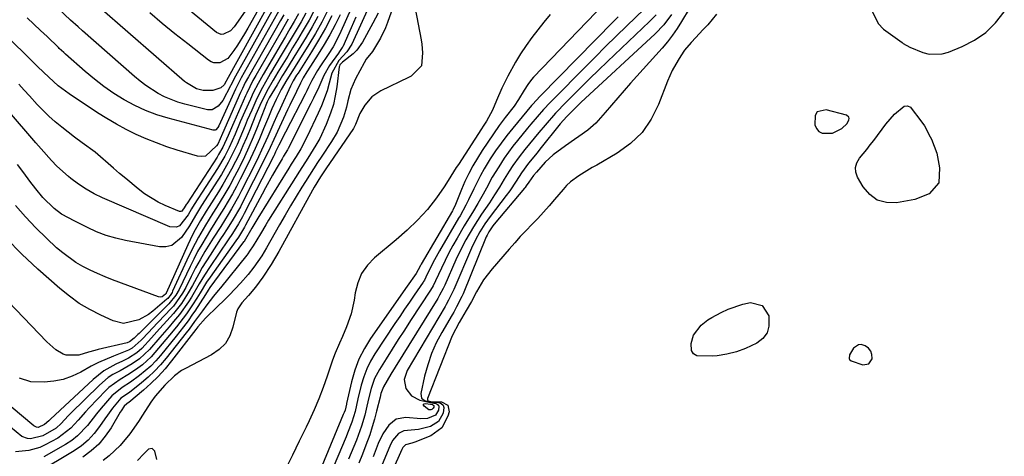
# Model space of a CAD drawing. Units: inches. Extents: x 1857474 to 1864796, y 474058 to 480378.
# Drawn here: x 1857801 to 1858104, y 477885 to 478020 of the extents above; entities that cross this region are included whole.
import ezdxf

# ---------------------------------------------------------------- set-up
doc = ezdxf.new("R2010")
doc.units = ezdxf.units.IN
doc.header["$MEASUREMENT"] = 0
for name, color, linetype in [('1', 7, 'Continuous'), ('7', 7, 'Continuous'), ('8', 7, 'Continuous')]:
    doc.layers.add(name, color=color, linetype=linetype)

msp = doc.modelspace()

# ---------------------------------------------------------------- linework, layer by layer
at = {"layer": '1', "color": 18}
for points in [[(1858063.09, 478022.46, 1646), (1858065, 478018.43, 1646), (1858066.67, 478016.76, 1646), (1858072.38, 478012.62, 1646), (1858072.76, 478012.35, 1646), (1858074.8, 478011.16, 1646), (1858078.76, 478009.58, 1646), (1858080.75, 478009.06, 1646), (1858084.71, 478009.09, 1646), (1858086.69, 478009.64, 1646), (1858090.87, 478011.35, 1646), (1858094.68, 478013.34, 1646), (1858098.16, 478015.71, 1646), (1858101.15, 478018.68, 1646), (1858103.81, 478022.04, 1646)], [(1858055.52, 477987.77, 1646), (1858056.07, 477988.81, 1646), (1858056.11, 477989.29, 1646), (1858056.02, 477989.7, 1646), (1858055.33, 477990.26, 1646), (1858049.01, 477991.95, 1646), (1858046.32, 477991.31, 1646), (1858045.68, 477990.21, 1646), (1858045.58, 477987.35, 1646), (1858046.07, 477986.17, 1646), (1858046.79, 477985.25, 1646), (1858047.83, 477984.75, 1646), (1858050.96, 477984.76, 1646), (1858053.9, 477986.2, 1646), (1858055.52, 477987.77, 1646)], [(1858062.18, 477913.83, 1646), (1858063.18, 477915.44, 1646), (1858063.19, 477915.52, 1646), (1858063.08, 477916.72, 1646), (1858062.74, 477917.79, 1646), (1858062.04, 477918.66, 1646), (1858061.09, 477919.41, 1646), (1858059.84, 477919.79, 1646), (1858058.95, 477919.76, 1646), (1858057.44, 477918.67, 1646), (1858056.26, 477916.67, 1646), (1858056.13, 477915.55, 1646), (1858056.24, 477915.25, 1646), (1858056.77, 477914.84, 1646), (1858060.29, 477913.61, 1646), (1858062.18, 477913.83, 1646)], [(1857843.28, 477884.5, 1662), (1857842.67, 477887.03, 1662), (1857841.89, 477887.85, 1662), (1857840.78, 477887.6, 1662), (1857839.37, 477886.26, 1662)], [(1857839.37, 477886.26, 1662), (1857837.43, 477884.19, 1662)]]:
    msp.add_polyline3d(points, dxfattribs=at)
at = {"layer": '7', "color": 18}
for points in [[(1857908.99, 478036.49, 1674), (1857899.43, 478015.03, 1674), (1857897.48, 478011.32, 1674), (1857895.97, 478008.97, 1674), (1857893.64, 478005.48, 1674), (1857892.67, 478003.99, 1674), (1857890.98, 478000.93, 1674), (1857889.96, 477998.84, 1674), (1857889.43, 477997.79, 1674), (1857888.9, 477996.76, 1674), (1857882.85, 477985.07, 1674), (1857880.84, 477981.08, 1674), (1857879.85, 477978.99, 1674), (1857879.45, 477978.17, 1674), (1857879.24, 477977.75, 1674), (1857870.18, 477960.05, 1674), (1857869.63, 477959, 1674), (1857868.46, 477956.94, 1674), (1857866.57, 477953.92, 1674), (1857865.25, 477951.95, 1674), (1857859.71, 477943.82, 1674), (1857857.98, 477941.16, 1674), (1857856.38, 477938.43, 1674), (1857853.96, 477934.33, 1674), (1857853.08, 477932.95, 1674), (1857850.25, 477929.03, 1674), (1857848.49, 477926.91, 1674), (1857847.08, 477925.25, 1674), (1857844.24, 477921.93, 1674), (1857841.08, 477918.3, 1674), (1857838.03, 477915.43, 1674), (1857835.71, 477913.84, 1674), (1857832.04, 477911.77, 1674), (1857829.84, 477910.58, 1674), (1857828.36, 477909.62, 1674), (1857825.67, 477907.36, 1674), (1857816.81, 477898.63, 1674), (1857816.06, 477897.89, 1674), (1857813.9, 477895.58, 1674), (1857812.39, 477894.15, 1674), (1857808.24, 477891.7, 1674), (1857804.52, 477890.8, 1674), (1857803.57, 477890.92, 1674), (1857801.81, 477891.57, 1674), (1857798.34, 477894.41, 1674)], [(1857876.54, 478031, 1702), (1857867.11, 478017.43, 1702), (1857865.98, 478016.21, 1702), (1857863.81, 478015.14, 1702), (1857863.07, 478015.12, 1702), (1857861.69, 478015.72, 1702), (1857837.59, 478035.59, 1702)], [(1857918.85, 478031.9, 1666), (1857914.21, 478018.78, 1666), (1857913.56, 478017.12, 1666), (1857912.03, 478013.92, 1666), (1857909.59, 478009.88, 1666), (1857907.66, 478007.46, 1666), (1857907.02, 478006.41, 1666), (1857904.42, 478001.47, 1666), (1857902.98, 477998.17, 1666), (1857902.04, 477994.7, 1666), (1857901.62, 477992.78, 1666), (1857900.69, 477989.62, 1666), (1857898.72, 477985.07, 1666), (1857897.03, 477982.24, 1666), (1857894.03, 477977.73, 1666), (1857892.74, 477975.78, 1666), (1857890.23, 477971.86, 1666), (1857889, 477969.89, 1666), (1857887.93, 477968.14, 1666), (1857886.19, 477965.28, 1666), (1857884.46, 477962.4, 1666), (1857882.76, 477959.51, 1666), (1857881.08, 477956.61, 1666), (1857877.02, 477949.5, 1666), (1857875.56, 477947.07, 1666), (1857873.19, 477943.54, 1666), (1857871.44, 477941.32, 1666), (1857869.08, 477938.66, 1666), (1857865.67, 477935.04, 1666), (1857863.91, 477933.29, 1666), (1857862.12, 477931.56, 1666), (1857858.26, 477927.93, 1666), (1857855.96, 477925.27, 1666), (1857855.35, 477924.43, 1666), (1857847.86, 477914.75, 1666), (1857845.86, 477912.33, 1666), (1857843.76, 477910.01, 1666), (1857841.52, 477907.83, 1666), (1857839.18, 477905.74, 1666), (1857834.69, 477901.99, 1666), (1857834.51, 477901.85, 1666), (1857834.15, 477901.58, 1666), (1857833.33, 477900.85, 1666), (1857832.32, 477899.41, 1666), (1857832.1, 477899.03, 1666), (1857829.27, 477894.23, 1666), (1857827.47, 477891.62, 1666), (1857825.46, 477889.21, 1666), (1857823.12, 477887.1, 1666), (1857820.57, 477885.21, 1666)], [(1857881.08, 478030.48, 1698), (1857864.78, 478000.96, 1698), (1857864.65, 478000.71, 1698), (1857864, 477999.64, 1698), (1857862.98, 477998.69, 1698), (1857860.55, 477997.89, 1698), (1857857.56, 477997.85, 1698), (1857855.5, 477998.35, 1698), (1857852.4, 478000.19, 1698), (1857851.83, 478000.65, 1698), (1857825.73, 478023.38, 1698)], [(1857881.17, 478026.77, 1696), (1857867.01, 478001.34, 1696), (1857866.88, 478001.08, 1696), (1857866.08, 477999.55, 1696), (1857865.95, 477999.29, 1696), (1857863.58, 477994.78, 1696), (1857862.21, 477993.01, 1696), (1857860.35, 477991.94, 1696), (1857859.65, 477991.9, 1696), (1857858.93, 477991.97, 1696), (1857851.9, 477993.67, 1696), (1857849.76, 477994.29, 1696), (1857845.67, 477995.95, 1696), (1857843.7, 477996.98, 1696), (1857839.98, 477999.42, 1696), (1857838.21, 478000.77, 1696), (1857836.49, 478002.19, 1696), (1857820.51, 478016.22, 1696), (1857819.11, 478017.45, 1696), (1857816.81, 478019.51, 1696), (1857811.07, 478024.91, 1696)], [(1857882.32, 478021.11, 1692), (1857881.35, 478019.42, 1692), (1857871.49, 478002.08, 1692), (1857870.52, 478000.3, 1692), (1857869.62, 477998.48, 1692), (1857869.34, 477997.87, 1692), (1857869.06, 477997.25, 1692), (1857863.55, 477984.61, 1692), (1857862.05, 477981.41, 1692), (1857861.69, 477980.9, 1692), (1857858.28, 477977.7, 1692), (1857857.08, 477977.55, 1692), (1857855.8, 477977.68, 1692), (1857849.61, 477979.54, 1692), (1857846.38, 477980.59, 1692), (1857843.19, 477981.74, 1692), (1857840.05, 477983.02, 1692), (1857836.94, 477984.39, 1692), (1857833.9, 477985.9, 1692), (1857830.91, 477987.49, 1692), (1857827.99, 477989.22, 1692), (1857825.12, 477991.03, 1692), (1857816.36, 477996.82, 1692), (1857814.1, 477998.44, 1692), (1857813.02, 477999.32, 1692), (1857810.09, 478001.92, 1692), (1857806.71, 478005.17, 1692), (1857805.32, 478006.54, 1692), (1857787.92, 478023.68, 1692)], [(1857892.85, 478020.62, 1682), (1857891.1, 478017.43, 1682), (1857889.27, 478014.29, 1682), (1857887.61, 478011.58, 1682), (1857885.46, 478008.07, 1682), (1857882.88, 478003.92, 1682), (1857882, 478002.5, 1682), (1857880.27, 477999.65, 1682), (1857877.84, 477995.58, 1682), (1857877.24, 477994.4, 1682), (1857877.04, 477993.91, 1682), (1857874.14, 477986.52, 1682), (1857872.9, 477983.48, 1682), (1857871.61, 477980.46, 1682), (1857870.24, 477977.48, 1682), (1857868.81, 477974.53, 1682), (1857868.61, 477974.12, 1682), (1857867.21, 477971.41, 1682), (1857865.75, 477968.72, 1682), (1857864.21, 477966.09, 1682), (1857861.63, 477961.93, 1682), (1857860.5, 477960.12, 1682), (1857858.26, 477956.47, 1682), (1857856.11, 477952.77, 1682), (1857855.09, 477950.9, 1682), (1857853.2, 477947.06, 1682), (1857848.18, 477936.18, 1682), (1857848.01, 477935.83, 1682), (1857847.43, 477934.85, 1682), (1857846.96, 477934.26, 1682), (1857846.69, 477933.99, 1682), (1857846.41, 477933.73, 1682), (1857842.08, 477930.1, 1682), (1857840.72, 477929.08, 1682), (1857837.8, 477927.42, 1682), (1857833.03, 477926.31, 1682), (1857829.89, 477927.08, 1682), (1857826.1, 477928.82, 1682), (1857822.74, 477930.54, 1682), (1857819.5, 477932.45, 1682), (1857816.44, 477934.64, 1682), (1857813.5, 477937.01, 1682), (1857806.79, 477942.92, 1682), (1857801.8, 477947.6, 1682), (1857797.01, 477952.46, 1682)], [(1857886.85, 478021.38, 1688), (1857885.51, 478019.09, 1688), (1857884.17, 478016.8, 1688), (1857882.83, 478014.51, 1688), (1857881.5, 478012.22, 1688), (1857875.99, 478002.82, 1688), (1857875.46, 478001.89, 1688), (1857874.43, 478000.03, 1688), (1857872.97, 477997.18, 1688), (1857872.08, 477995.25, 1688), (1857870.4, 477991.44, 1688), (1857868.99, 477988.2, 1688), (1857867.41, 477984.41, 1688), (1857865.59, 477980.35, 1688), (1857864.23, 477977.72, 1688), (1857861.96, 477973.9, 1688), (1857854.79, 477962.79, 1688), (1857854.02, 477961.55, 1688), (1857852.91, 477959.66, 1688), (1857850.3, 477956.28, 1688), (1857849.41, 477955.83, 1688), (1857847.36, 477955.97, 1688), (1857826.65, 477964.88, 1688), (1857824.07, 477966.13, 1688), (1857821.58, 477967.5, 1688), (1857819.21, 477969.09, 1688), (1857816.92, 477970.81, 1688), (1857816.21, 477971.39, 1688), (1857812.62, 477974.6, 1688), (1857810.94, 477976.32, 1688), (1857807.73, 477979.92, 1688), (1857806.16, 477981.75, 1688), (1857803.02, 477985.42, 1688), (1857797.36, 477992.04, 1688)], [(1857899.63, 478021.16, 1676), (1857898.12, 478018.05, 1676), (1857896.51, 478014.99, 1676), (1857894.78, 478012, 1676), (1857892.96, 478009.05, 1676), (1857889.66, 478003.96, 1676), (1857889.43, 478003.6, 1676), (1857888.31, 478001.78, 1676), (1857887.46, 478000.07, 1676), (1857886.24, 477997.58, 1676), (1857884.2, 477993.31, 1676), (1857883.53, 477991.89, 1676), (1857881.04, 477986.58, 1676), (1857879.3, 477982.82, 1676), (1857878.15, 477980.31, 1676), (1857876.34, 477976.59, 1676), (1857869.79, 477963.62, 1676), (1857869.02, 477962.15, 1676), (1857866.53, 477957.84, 1676), (1857864.75, 477955.03, 1676), (1857863.85, 477953.63, 1676), (1857862.94, 477952.24, 1676), (1857859.67, 477947.27, 1676), (1857857.31, 477943.47, 1676), (1857856.21, 477941.53, 1676), (1857854.26, 477937.9, 1676), (1857853, 477935.64, 1676), (1857850.88, 477932.38, 1676), (1857849.3, 477930.33, 1676), (1857848.45, 477929.35, 1676), (1857845.41, 477925.96, 1676), (1857844.18, 477924.6, 1676), (1857841.72, 477921.87, 1676), (1857838.69, 477918.56, 1676), (1857837.15, 477917.26, 1676), (1857834.58, 477915.65, 1676), (1857832.77, 477914.74, 1676), (1857830.73, 477913.8, 1676), (1857827.04, 477911.73, 1676), (1857823.73, 477909.1, 1676), (1857810.61, 477896.84, 1676), (1857810.1, 477896.35, 1676), (1857808.81, 477895.19, 1676), (1857806.9, 477894.35, 1676), (1857806.32, 477894.41, 1676), (1857805.55, 477894.79, 1676), (1857798.58, 477900.7, 1676)], [(1857904.47, 478020.38, 1672), (1857903.06, 478017.17, 1672), (1857900.46, 478011.31, 1672), (1857900.33, 478011.04, 1672), (1857899.48, 478009.84, 1672), (1857899.12, 478009.37, 1672), (1857896.39, 478005.54, 1672), (1857894.67, 478002.49, 1672), (1857893.1, 477998.94, 1672), (1857891.52, 477995.52, 1672), (1857890.69, 477993.83, 1672), (1857883.68, 477980.09, 1672), (1857883.46, 477979.68, 1672), (1857882.27, 477977.68, 1672), (1857881.8, 477976.88, 1672), (1857880.02, 477973.82, 1672), (1857878.9, 477971.88, 1672), (1857876.73, 477967.96, 1672), (1857875.67, 477966, 1672), (1857870.59, 477956.44, 1672), (1857870.25, 477955.82, 1672), (1857868.41, 477952.8, 1672), (1857867.6, 477951.64, 1672), (1857859.69, 477940.5, 1672), (1857858.62, 477938.94, 1672), (1857856.66, 477935.7, 1672), (1857855.65, 477934.1, 1672), (1857854.29, 477932.01, 1672), (1857852.4, 477929.23, 1672), (1857850.38, 477926.55, 1672), (1857849.33, 477925.23, 1672), (1857847.2, 477922.63, 1672), (1857846.12, 477921.33, 1672), (1857842.76, 477917.35, 1672), (1857841.55, 477916.01, 1672), (1857838.9, 477913.57, 1672), (1857836.8, 477912, 1672), (1857834.46, 477910.44, 1672), (1857832.03, 477909.03, 1672), (1857828.61, 477906.62, 1672), (1857827.6, 477905.66, 1672), (1857822.53, 477900.35, 1672), (1857821.38, 477899.12, 1672), (1857819.13, 477896.58, 1672), (1857816.89, 477894.06, 1672), (1857812.9, 477891.06, 1672), (1857808.97, 477888.93, 1672), (1857807.35, 477888.18, 1672), (1857803.95, 477887.22, 1672), (1857799.89, 477886.86, 1672)], [(1857891.68, 478022.43, 1684), (1857890.11, 478019.51, 1684), (1857888.02, 478015.89, 1684), (1857886.53, 478013.41, 1684), (1857885.04, 478010.93, 1684), (1857883.54, 478008.46, 1684), (1857882.04, 478005.99, 1684), (1857880.56, 478003.55, 1684), (1857879.06, 478001.04, 1684), (1857877.14, 477997.66, 1684), (1857874.94, 477993.26, 1684), (1857873.79, 477990.54, 1684), (1857871.9, 477985.8, 1684), (1857870.88, 477983.33, 1684), (1857869.81, 477980.87, 1684), (1857868.69, 477978.45, 1684), (1857867.51, 477976.04, 1684), (1857866.28, 477973.67, 1684), (1857864.99, 477971.32, 1684), (1857863.63, 477969.02, 1684), (1857862.23, 477966.74, 1684), (1857859.37, 477962.25, 1684), (1857858.47, 477960.82, 1684), (1857856.73, 477957.93, 1684), (1857855.07, 477955, 1684), (1857854.28, 477953.51, 1684), (1857852.84, 477950.47, 1684), (1857846.23, 477935.6, 1684), (1857846.16, 477935.45, 1684), (1857846.02, 477935.23, 1684), (1857844.93, 477934.45, 1684), (1857844.57, 477934.34, 1684), (1857843.8, 477934.43, 1684), (1857829.74, 477939.69, 1684), (1857827.41, 477940.61, 1684), (1857825.11, 477941.6, 1684), (1857822.85, 477942.67, 1684), (1857820.61, 477943.8, 1684), (1857818.46, 477945.06, 1684), (1857814.4, 477947.94, 1684), (1857812.5, 477949.56, 1684), (1857809.4, 477952.44, 1684), (1857806.09, 477955.67, 1684), (1857802.91, 477959, 1684), (1857799.9, 477962.49, 1684)], [(1857889.12, 478021.6, 1686), (1857887.66, 478018.99, 1686), (1857886.13, 478016.42, 1686), (1857884.61, 478013.85, 1686), (1857883.08, 478011.27, 1686), (1857881.55, 478008.7, 1686), (1857878.27, 478003.18, 1686), (1857877.63, 478002.09, 1686), (1857875.78, 477998.79, 1686), (1857874.07, 477995.41, 1686), (1857872.48, 477991.87, 1686), (1857871.13, 477988.71, 1686), (1857870.48, 477987.12, 1686), (1857868.86, 477983.18, 1686), (1857868.02, 477981.28, 1686), (1857866.22, 477977.54, 1686), (1857865.25, 477975.71, 1686), (1857863.19, 477972.1, 1686), (1857862.09, 477970.34, 1686), (1857857.08, 477962.52, 1686), (1857855.19, 477959.43, 1686), (1857853.35, 477956.3, 1686), (1857850.92, 477952.65, 1686), (1857847.94, 477950.24, 1686), (1857846.12, 477949.84, 1686), (1857844.13, 477949.84, 1686), (1857833.71, 477951.77, 1686), (1857830.68, 477952.46, 1686), (1857827.71, 477953.33, 1686), (1857824.83, 477954.44, 1686), (1857822, 477955.73, 1686), (1857818.09, 477957.71, 1686), (1857814.01, 477959.91, 1686), (1857811.81, 477961.58, 1686), (1857808.33, 477965.01, 1686), (1857806.17, 477967.6, 1686), (1857804.34, 477970, 1686), (1857802.4, 477972.55, 1686), (1857800.47, 477975.1, 1686)], [(1857897.13, 478020.78, 1678), (1857895.17, 478017.02, 1678), (1857893.06, 478013.34, 1678), (1857890.86, 478009.71, 1678), (1857886.73, 478003.24, 1678), (1857886.29, 478002.55, 1678), (1857885.21, 478000.83, 1678), (1857884.36, 477999.17, 1678), (1857881.2, 477992.21, 1678), (1857880.25, 477990.1, 1678), (1857879.3, 477987.99, 1678), (1857877.43, 477983.76, 1678), (1857875.52, 477979.54, 1678), (1857874.53, 477977.46, 1678), (1857873.51, 477975.38, 1678), (1857869.39, 477967.15, 1678), (1857868.41, 477965.26, 1678), (1857866.32, 477961.55, 1678), (1857865.22, 477959.73, 1678), (1857862.95, 477956.12, 1678), (1857860.67, 477952.52, 1678), (1857859.6, 477950.83, 1678), (1857858.08, 477948.36, 1678), (1857856.62, 477945.86, 1678), (1857855.24, 477943.32, 1678), (1857853.9, 477940.75, 1678), (1857852.19, 477937.33, 1678), (1857851.25, 477935.6, 1678), (1857848.4, 477931.59, 1678), (1857847.73, 477930.86, 1678), (1857841.76, 477924.6, 1678), (1857840.94, 477923.73, 1678), (1857838.47, 477921.12, 1678), (1857835.75, 477918.72, 1678), (1857834.64, 477918.11, 1678), (1857830, 477916.25, 1678), (1857825.42, 477914.27, 1678), (1857823.19, 477913.14, 1678), (1857819.98, 477911.36, 1678), (1857817.29, 477910.07, 1678), (1857814.52, 477909.07, 1678), (1857811.63, 477908.51, 1678), (1857808.66, 477908.23, 1678), (1857804.6, 477908.35, 1678), (1857801.08, 477909.46, 1678)], [(1857881.26, 478023.07, 1694), (1857869.25, 478001.71, 1694), (1857867.92, 477999.14, 1694), (1857867.51, 477998.27, 1694), (1857862.34, 477986.98, 1694), (1857862.05, 477986.46, 1694), (1857861.46, 477985.82, 1694), (1857861.22, 477985.7, 1694), (1857860.69, 477985.69, 1694), (1857846.86, 477989.33, 1694), (1857843.32, 477990.42, 1694), (1857839.87, 477991.7, 1694), (1857836.53, 477993.26, 1694), (1857833.26, 477995.01, 1694), (1857830.13, 477996.99, 1694), (1857827.07, 477999.09, 1694), (1857824.15, 478001.36, 1694), (1857821.3, 478003.74, 1694), (1857815.3, 478009.07, 1694), (1857814.74, 478009.56, 1694), (1857813.34, 478010.81, 1694), (1857813.07, 478011.07, 1694), (1857809.59, 478014.41, 1694), (1857807.57, 478016.34, 1694), (1857805.55, 478018.26, 1694), (1857803.52, 478020.18, 1694)], [(1857911.32, 478021.65, 1668), (1857909.75, 478018.6, 1668), (1857906.53, 478012.74, 1668), (1857904.78, 478010.22, 1668), (1857903.71, 478009.14, 1668), (1857900.41, 478006.54, 1668), (1857899.62, 478005.72, 1668), (1857899.44, 478005.32, 1668), (1857899.39, 478005.09, 1668), (1857898.64, 477999.03, 1668), (1857898.18, 477996.26, 1668), (1857897.58, 477993.54, 1668), (1857896.75, 477990.87, 1668), (1857895.42, 477987.42, 1668), (1857893.4, 477983.15, 1668), (1857892.24, 477981.1, 1668), (1857889.72, 477977.1, 1668), (1857887.17, 477973.1, 1668), (1857885.91, 477971.1, 1668), (1857877.69, 477957.98, 1668), (1857876.84, 477956.62, 1668), (1857875.16, 477953.87, 1668), (1857872.94, 477950.15, 1668), (1857871.85, 477948.49, 1668), (1857871.27, 477947.7, 1668), (1857870.96, 477947.31, 1668), (1857862.86, 477937.27, 1668), (1857862.15, 477936.39, 1668), (1857860.75, 477934.63, 1668), (1857858.67, 477931.98, 1668), (1857857.33, 477930.18, 1668), (1857854.95, 477926.9, 1668), (1857853.26, 477924.55, 1668), (1857852.37, 477923.4, 1668), (1857846.15, 477915.57, 1668), (1857844.42, 477913.54, 1668), (1857842.6, 477911.59, 1668), (1857840.64, 477909.77, 1668), (1857838.61, 477908.04, 1668), (1857834.89, 477905.11, 1668), (1857832.31, 477903.29, 1668), (1857829.71, 477900.25, 1668), (1857828.12, 477898.11, 1668), (1857827.35, 477897.01, 1668), (1857825.74, 477894.62, 1668), (1857824.06, 477892.45, 1668), (1857822.21, 477890.45, 1668), (1857820.12, 477888.71, 1668), (1857817.87, 477887.13, 1668), (1857806.49, 477880.26, 1668)], [(1857922.77, 478023.02, 1664), (1857924.53, 478013.45, 1664), (1857924.74, 478012.1, 1664), (1857924.97, 478009.39, 1664), (1857924.64, 478005.43, 1664), (1857921.54, 478002.28, 1664), (1857920.73, 478001.84, 1664), (1857912.21, 477997.81, 1664), (1857909.41, 477995.96, 1664), (1857907.26, 477993.39, 1664), (1857905.69, 477990.82, 1664), (1857904.43, 477987.41, 1664), (1857903.99, 477986.6, 1664), (1857903.74, 477986.21, 1664), (1857895.22, 477973.84, 1664), (1857893.61, 477971.37, 1664), (1857891.68, 477968.11, 1664), (1857891.16, 477967.19, 1664), (1857880.78, 477948.41, 1664), (1857878.43, 477944.42, 1664), (1857875.88, 477940.54, 1664), (1857873.69, 477937.44, 1664), (1857871.47, 477934.91, 1664), (1857869.42, 477932.61, 1664), (1857868.22, 477930.79, 1664), (1857867.81, 477929.78, 1664), (1857866.71, 477925.12, 1664), (1857865.74, 477922.48, 1664), (1857864.39, 477920.13, 1664), (1857862.47, 477918.23, 1664), (1857860.17, 477916.62, 1664), (1857852.09, 477912.47, 1664), (1857850.92, 477911.79, 1664), (1857848.74, 477910.21, 1664), (1857845.82, 477907.35, 1664), (1857842.81, 477903.95, 1664), (1857841.51, 477902.1, 1664), (1857838.97, 477898.12, 1664), (1857837.69, 477896.17, 1664), (1857835, 477892.36, 1664), (1857832.08, 477888.74, 1664), (1857828.72, 477885.57, 1664), (1857826.87, 477884.17, 1664)], [(1857964.23, 478021.19, 1662), (1857962.31, 478018.86, 1662), (1857960.44, 478016.5, 1662), (1857958.59, 478014.11, 1662), (1857956.83, 478011.67, 1662), (1857955.15, 478009.18, 1662), (1857953.6, 478006.6, 1662), (1857951.25, 478002.27, 1662), (1857949.41, 477998.55, 1662), (1857947.75, 477994.75, 1662), (1857946.51, 477991.79, 1662), (1857944.68, 477988.48, 1662), (1857943.66, 477986.87, 1662), (1857943.14, 477986.07, 1662), (1857936, 477975.15, 1662), (1857935.37, 477974.17, 1662), (1857932.9, 477970.2, 1662), (1857931.62, 477968.25, 1662), (1857929.26, 477964.88, 1662), (1857926.52, 477961.33, 1662), (1857923.48, 477958.02, 1662), (1857920.23, 477954.91, 1662), (1857916.84, 477951.95, 1662), (1857910.27, 477946.49, 1662), (1857908.07, 477944.19, 1662), (1857906.27, 477941.67, 1662), (1857905.08, 477938.81, 1662), (1857904.28, 477935.73, 1662), (1857903.97, 477933.46, 1662), (1857903.09, 477929.27, 1662), (1857901.67, 477925.23, 1662), (1857900.41, 477922.31, 1662), (1857899.5, 477920.24, 1662), (1857898.15, 477917.12, 1662), (1857897.37, 477915, 1662), (1857895.68, 477910.06, 1662), (1857894.43, 477906.59, 1662), (1857893.1, 477903.15, 1662), (1857891.65, 477899.76, 1662), (1857890.12, 477896.4, 1662), (1857889.19, 477894.44, 1662), (1857887.12, 477890.13, 1662), (1857885.03, 477885.83, 1662), (1857882.91, 477881.54, 1662)], [(1857985.17, 478020.55, 1658), (1857983.83, 478019.19, 1658), (1857961.16, 477996.15, 1658), (1857958.82, 477993.6, 1658), (1857958.5, 477993.22, 1658), (1857952.76, 477986.32, 1658), (1857950.93, 477984.02, 1658), (1857949.15, 477981.68, 1658), (1857947.46, 477979.28, 1658), (1857945.83, 477976.83, 1658), (1857943.96, 477973.81, 1658), (1857942.8, 477971.79, 1658), (1857940.71, 477967.64, 1658), (1857939.14, 477964.24, 1658), (1857938.31, 477962.61, 1658), (1857936.54, 477959.4, 1658), (1857936.08, 477958.61, 1658), (1857930.22, 477948.59, 1658), (1857928.69, 477945.85, 1658), (1857927.28, 477943.06, 1658), (1857926.02, 477940.46, 1658), (1857925.57, 477939.59, 1658), (1857925.32, 477939.18, 1658), (1857925.19, 477938.97, 1658), (1857922.46, 477935.01, 1658), (1857920.96, 477932.82, 1658), (1857919.47, 477930.63, 1658), (1857917.99, 477928.43, 1658), (1857916.52, 477926.23, 1658), (1857910.36, 477916.95, 1658), (1857909.02, 477914.67, 1658), (1857907.84, 477912.32, 1658), (1857906.92, 477909.86, 1658), (1857906.16, 477907.33, 1658), (1857905.15, 477903.12, 1658), (1857904.3, 477899.21, 1658), (1857903.28, 477895.93, 1658), (1857901.94, 477892.52, 1658), (1857901.47, 477891.39, 1658), (1857891.27, 477867.25, 1658)], [(1857993.09, 478022.91, 1656), (1857987.82, 478017.78, 1656), (1857984.54, 478014.57, 1656), (1857981.27, 478011.35, 1656), (1857978.02, 478008.11, 1656), (1857974.79, 478004.86, 1656), (1857965.3, 477995.28, 1656), (1857964.25, 477994.2, 1656), (1857962.2, 477992.01, 1656), (1857960.2, 477989.76, 1656), (1857958.25, 477987.47, 1656), (1857957.29, 477986.31, 1656), (1857954.21, 477982.54, 1656), (1857952.79, 477980.74, 1656), (1857950.1, 477977.03, 1656), (1857948.4, 477974.45, 1656), (1857946.43, 477971.21, 1656), (1857944.61, 477967.89, 1656), (1857943.58, 477965.97, 1656), (1857941.99, 477963.17, 1656), (1857940.31, 477960.41, 1656), (1857938.64, 477957.65, 1656), (1857937.82, 477956.27, 1656), (1857935.59, 477952.47, 1656), (1857934.31, 477950.22, 1656), (1857933.08, 477947.95, 1656), (1857931.92, 477945.64, 1656), (1857930.8, 477943.31, 1656), (1857928.97, 477939.36, 1656), (1857928.25, 477937.89, 1656), (1857927.42, 477936.47, 1656), (1857921.34, 477927.19, 1656), (1857919.42, 477924.25, 1656), (1857917.52, 477921.3, 1656), (1857915.64, 477918.34, 1656), (1857913.77, 477915.37, 1656), (1857911.77, 477912.16, 1656), (1857910.27, 477909.32, 1656), (1857909.21, 477906.28, 1656), (1857908.42, 477903.14, 1656), (1857907.7, 477899.98, 1656), (1857907.24, 477898.05, 1656), (1857906.26, 477894.71, 1656), (1857904.68, 477890.42, 1656), (1857903.1, 477886.51, 1656), (1857902.28, 477884.57, 1656)], [(1857996.77, 478021.16, 1654), (1857994.78, 478019.06, 1654), (1857981.8, 478006.75, 1654), (1857979.09, 478004.16, 1654), (1857976.4, 478001.54, 1654), (1857973.73, 477998.9, 1654), (1857971.09, 477996.25, 1654), (1857969.18, 477994.31, 1654), (1857965.88, 477990.85, 1654), (1857962.71, 477987.26, 1654), (1857960.73, 477984.91, 1654), (1857957.85, 477981.44, 1654), (1857956.43, 477979.69, 1654), (1857954.66, 477977.45, 1654), (1857952.74, 477974.78, 1654), (1857951.59, 477973.03, 1654), (1857950.09, 477970.62, 1654), (1857948.64, 477968.18, 1654), (1857947.16, 477965.76, 1654), (1857945.6, 477963.39, 1654), (1857943.15, 477959.82, 1654), (1857940.67, 477955.96, 1654), (1857938.34, 477952.01, 1654), (1857936.24, 477947.94, 1654), (1857935.27, 477945.86, 1654), (1857931.81, 477938.05, 1654), (1857931.32, 477937, 1654), (1857930.25, 477934.95, 1654), (1857929.66, 477933.96, 1654), (1857916.6, 477912.89, 1654), (1857915.27, 477910.71, 1654), (1857912.98, 477906.79, 1654), (1857912.21, 477904.74, 1654), (1857911.93, 477903.67, 1654), (1857910.87, 477899.32, 1654), (1857910.23, 477896.89, 1654), (1857909.54, 477894.48, 1654), (1857908.75, 477892.1, 1654), (1857907.58, 477888.85, 1654), (1857906.5, 477886.07, 1654), (1857905.39, 477883.3, 1654)], [(1858001.55, 478021.26, 1652), (1857999.2, 478018.09, 1652), (1857996.47, 478015.24, 1652), (1857973.63, 477994.15, 1652), (1857972.72, 477993.29, 1652), (1857969.36, 477989.92, 1652), (1857967.32, 477987.61, 1652), (1857961.05, 477979.83, 1652), (1857960.19, 477978.76, 1652), (1857957.61, 477975.54, 1652), (1857955.38, 477972.53, 1652), (1857953.76, 477970.02, 1652), (1857951.8, 477967.02, 1652), (1857950.74, 477965.57, 1652), (1857945.81, 477959.14, 1652), (1857944.15, 477956.85, 1652), (1857942.62, 477954.46, 1652), (1857941.23, 477951.98, 1652), (1857940.03, 477949.42, 1652), (1857934.63, 477936.74, 1652), (1857934.33, 477936.06, 1652), (1857933.01, 477933.39, 1652), (1857932.28, 477932.09, 1652), (1857931.9, 477931.45, 1652), (1857920.22, 477911.81, 1652), (1857919.39, 477909.1, 1652), (1857919.91, 477906.31, 1652), (1857921.65, 477904.03, 1652), (1857924.21, 477902.74, 1652), (1857927.86, 477901.88, 1652), (1857929.03, 477901.71, 1652), (1857929.52, 477901.48, 1652), (1857929.88, 477901.17, 1652), (1857930.03, 477900.71, 1652), (1857929.9, 477899.62, 1652), (1857929.02, 477898.13, 1652), (1857926.47, 477897.12, 1652), (1857924.5, 477896.99, 1652), (1857919.87, 477897.37, 1652), (1857916.93, 477896.9, 1652), (1857914.59, 477895.07, 1652), (1857912.79, 477892.35, 1652), (1857911.38, 477889.4, 1652), (1857909.78, 477885.3, 1652)], [(1858015.38, 478021.33, 1648), (1858012.64, 478018.08, 1648), (1858011.19, 478016.51, 1648), (1858008.97, 478014.17, 1648), (1858007.56, 478012.63, 1648), (1858005.56, 478010.24, 1648), (1858004.37, 478008.53, 1648), (1858003.52, 478007.2, 1648), (1858001.72, 478004.03, 1648), (1858000.26, 478000.69, 1648), (1857997.56, 477993.54, 1648), (1857995.29, 477989.03, 1648), (1857992.5, 477984.96, 1648), (1857988.93, 477981.56, 1648), (1857984.84, 477978.6, 1648), (1857978.52, 477974.97, 1648), (1857977.16, 477974.18, 1648), (1857973.03, 477971.69, 1648), (1857970.44, 477969.78, 1648), (1857969.27, 477968.66, 1648), (1857968.18, 477967.47, 1648), (1857965.58, 477964.37, 1648), (1857963.9, 477962.4, 1648), (1857962.18, 477960.47, 1648), (1857960.42, 477958.58, 1648), (1857958.63, 477956.73, 1648), (1857956.83, 477954.87, 1648), (1857955.05, 477952.99, 1648), (1857953.32, 477951.07, 1648), (1857951.61, 477949.13, 1648), (1857946.42, 477943.11, 1648), (1857943.78, 477939.67, 1648), (1857941.56, 477935.95, 1648), (1857940.02, 477933.03, 1648), (1857938.44, 477930.25, 1648), (1857936.22, 477926.6, 1648), (1857934.13, 477922.46, 1648), (1857926.5, 477903.25, 1648), (1857926.48, 477902.96, 1648), (1857926.53, 477902.72, 1648), (1857926.7, 477902.53, 1648), (1857927.71, 477902.21, 1648), (1857930.81, 477902.17, 1648), (1857932.74, 477901.2, 1648), (1857933.16, 477899.08, 1648), (1857932.82, 477897.79, 1648), (1857930.88, 477894.16, 1648), (1857927.52, 477891.77, 1648), (1857922.58, 477889.78, 1648), (1857921.66, 477889.46, 1648), (1857919.79, 477889, 1648), (1857918.95, 477888.12, 1648), (1857918.66, 477887.57, 1648), (1857910.57, 477869.46, 1648)], [(1858083.03, 477978.61, 1648), (1858083.9, 477974.11, 1648), (1858083.67, 477969.52, 1648), (1858080.67, 477966.11, 1648), (1858076.27, 477964.34, 1648), (1858070.7, 477963.39, 1648), (1858067.58, 477963.47, 1648), (1858064.78, 477964.2, 1648), (1858062.43, 477965.92, 1648), (1858060.4, 477968.28, 1648), (1858058.71, 477971.28, 1648), (1858058.22, 477972.78, 1648), (1858058.09, 477974.25, 1648), (1858058.5, 477975.66, 1648), (1858059.27, 477977.04, 1648), (1858061.52, 477979.76, 1648), (1858062.6, 477981.15, 1648), (1858063.67, 477982.55, 1648), (1858067.35, 477987.49, 1648), (1858070.11, 477990.59, 1648), (1858073, 477993.03, 1648), (1858074.01, 477993.2, 1648), (1858074.96, 477992.74, 1648), (1858075.21, 477992.48, 1648), (1858078.19, 477988.54, 1648), (1858079.24, 477986.96, 1648), (1858081.05, 477983.64, 1648), (1858081.41, 477982.89, 1648), (1858083.03, 477978.61, 1648)], [(1858029.43, 477931.81, 1648), (1858031.41, 477928.66, 1648), (1858031.48, 477925.46, 1648), (1858030.9, 477923.37, 1648), (1858029.56, 477921.67, 1648), (1858027.72, 477920.22, 1648), (1858024.3, 477918.59, 1648), (1858021.47, 477917.54, 1648), (1858018.53, 477916.8, 1648), (1858015.55, 477916.34, 1648), (1858014.04, 477916.21, 1648), (1858009.27, 477916.34, 1648), (1858008.26, 477916.95, 1648), (1858007.71, 477917.99, 1648), (1858007.57, 477920.16, 1648), (1858008.27, 477922.65, 1648), (1858010.64, 477925.75, 1648), (1858012.73, 477927.38, 1648), (1858013.87, 477928.07, 1648), (1858016.82, 477929.66, 1648), (1858018.98, 477930.68, 1648), (1858023.48, 477932.19, 1648), (1858025.82, 477932.67, 1648), (1858029.43, 477931.81, 1648)], [(1857928.43, 477901.09, 1654), (1857928.49, 477900.92, 1654), (1857928.44, 477900.54, 1654), (1857928.31, 477900.25, 1654), (1857927.88, 477899.86, 1654), (1857927.59, 477899.74, 1654), (1857926.96, 477899.77, 1654), (1857925.46, 477900.84, 1654), (1857925.33, 477901.17, 1654), (1857925.33, 477901.44, 1654), (1857925.53, 477901.61, 1654), (1857925.86, 477901.72, 1654), (1857927.45, 477901.47, 1654), (1857928.05, 477901.34, 1654), (1857928.13, 477901.32, 1654), (1857928.43, 477901.09, 1654)]]:
    msp.add_polyline3d(points, dxfattribs=at)
at = {"layer": '8', "color": 18}
for points in [[(1857880.97, 478034.23, 1700), (1857871.33, 478017.04, 1700), (1857870.3, 478015.27, 1700), (1857868.14, 478011.82, 1700), (1857866.99, 478010.13, 1700), (1857865.15, 478007.69, 1700), (1857862.72, 478006.38, 1700), (1857860.89, 478006.4, 1700), (1857860.05, 478006.72, 1700), (1857859.24, 478007.19, 1700), (1857852.84, 478012.17, 1700), (1857848.9, 478015.29, 1700), (1857844.98, 478018.46, 1700), (1857841.13, 478021.7, 1700)], [(1857912.28, 478031.98, 1670), (1857903.24, 478012.12, 1670), (1857901.75, 478009.78, 1670), (1857899.27, 478007.04, 1670), (1857897.14, 478003.2, 1670), (1857896.33, 478000.16, 1670), (1857895.63, 477997.8, 1670), (1857893.95, 477993.18, 1670), (1857892.96, 477990.92, 1670), (1857889.57, 477983.69, 1670), (1857887.6, 477979.97, 1670), (1857886.11, 477977.58, 1670), (1857884.62, 477975.2, 1670), (1857883.87, 477974, 1670), (1857874.33, 477958.66, 1670), (1857872.5, 477955.57, 1670), (1857870.13, 477951.49, 1670), (1857870, 477951.31, 1670), (1857859.61, 477937.3, 1670), (1857859.08, 477936.53, 1670), (1857858.24, 477935.21, 1670), (1857854.96, 477930.09, 1670), (1857854.3, 477929.09, 1670), (1857852.94, 477927.12, 1670), (1857851.52, 477925.19, 1670), (1857849.3, 477922.37, 1670), (1857844.45, 477916.44, 1670), (1857842.98, 477914.77, 1670), (1857841.43, 477913.17, 1670), (1857838.04, 477910.28, 1670), (1857835.27, 477908.23, 1670), (1857832.68, 477906.56, 1670), (1857829.53, 477904, 1670), (1857826.25, 477900.27, 1670), (1857824.79, 477898.54, 1670), (1857821.99, 477894.97, 1670), (1857818.94, 477891.7, 1670), (1857817.18, 477890.34, 1670), (1857815.3, 477889.11, 1670), (1857808.58, 477885.32, 1670)], [(1857981.02, 478024.75, 1660), (1857959.13, 478001.96, 1660), (1857958.49, 478001.25, 1660), (1857957.33, 477999.73, 1660), (1857956.25, 477997.98, 1660), (1857954.53, 477995.13, 1660), (1857953.11, 477993.09, 1660), (1857950.39, 477989.53, 1660), (1857948.56, 477987.07, 1660), (1857946.77, 477984.57, 1660), (1857945.05, 477982.03, 1660), (1857943.37, 477979.46, 1660), (1857941.88, 477977.1, 1660), (1857940.49, 477974.76, 1660), (1857939.19, 477972.37, 1660), (1857938.02, 477969.92, 1660), (1857936.95, 477967.42, 1660), (1857935.13, 477962.86, 1660), (1857934.32, 477961.14, 1660), (1857934.19, 477960.9, 1660), (1857924.62, 477944.52, 1660), (1857924.37, 477944.08, 1660), (1857923.66, 477942.76, 1660), (1857923.06, 477941.59, 1660), (1857920.31, 477937.74, 1660), (1857909.03, 477921.65, 1660), (1857907.11, 477918.54, 1660), (1857905.45, 477915.31, 1660), (1857904.18, 477911.91, 1660), (1857903.17, 477908.39, 1660), (1857901.67, 477901.71, 1660), (1857901.61, 477901.45, 1660), (1857901.17, 477899.61, 1660), (1857900.89, 477898.87, 1660), (1857900.64, 477898.25, 1660), (1857886.22, 477863.54, 1660)], [(1857895.8, 478022.34, 1680), (1857894.01, 478018.82, 1680), (1857892.08, 478015.37, 1680), (1857890.06, 478011.98, 1680), (1857887.18, 478007.35, 1680), (1857885.88, 478005.27, 1680), (1857884.48, 478003.06, 1680), (1857883.27, 478001.11, 1680), (1857881.54, 477998.13, 1680), (1857879.99, 477995.07, 1680), (1857878.69, 477992.22, 1680), (1857877.63, 477989.72, 1680), (1857876.14, 477986.1, 1680), (1857874.85, 477983.05, 1680), (1857873.51, 477980.02, 1680), (1857872.11, 477977.02, 1680), (1857870.67, 477974.03, 1680), (1857868.99, 477970.66, 1680), (1857867.8, 477968.35, 1680), (1857866.57, 477966.07, 1680), (1857865.26, 477963.83, 1680), (1857863.91, 477961.61, 1680), (1857863.9, 477961.59, 1680), (1857862.52, 477959.4, 1680), (1857861.16, 477957.21, 1680), (1857859.8, 477955.02, 1680), (1857858.45, 477952.81, 1680), (1857857.13, 477950.59, 1680), (1857855.87, 477948.34, 1680), (1857854.67, 477946.06, 1680), (1857853.52, 477943.75, 1680), (1857850.16, 477936.75, 1680), (1857849.17, 477934.97, 1680), (1857847.06, 477932.31, 1680), (1857837.87, 477923.23, 1680), (1857837.5, 477922.86, 1680), (1857836.38, 477921.74, 1680), (1857834.94, 477920.59, 1680), (1857834.44, 477920.39, 1680), (1857834.18, 477920.32, 1680), (1857825.25, 477918.23, 1680), (1857824.26, 477917.98, 1680), (1857822.3, 477917.41, 1680), (1857819.38, 477916.55, 1680), (1857815.42, 477916.55, 1680), (1857814.5, 477916.89, 1680), (1857812.29, 477918.22, 1680), (1857809.56, 477920.58, 1680), (1857795.25, 477935.47, 1680)], [(1858006.9, 478022.99, 1650), (1858004.56, 478019.02, 1650), (1858003.21, 478016.89, 1650), (1858001.79, 478014.82, 1650), (1858000.24, 478012.84, 1650), (1857998.62, 478010.91, 1650), (1857988.92, 478000.11, 1650), (1857986.94, 477997.88, 1650), (1857984.98, 477995.64, 1650), (1857983.03, 477993.37, 1650), (1857981.11, 477991.1, 1650), (1857978.3, 477987.87, 1650), (1857975.82, 477985.67, 1650), (1857973.06, 477983.77, 1650), (1857971.67, 477982.83, 1650), (1857968.92, 477980.89, 1650), (1857965.12, 477978.06, 1650), (1857962.69, 477975.82, 1650), (1857960.02, 477972.82, 1650), (1857959.1, 477971.71, 1650), (1857957.63, 477969.69, 1650), (1857956.89, 477968.61, 1650), (1857956.5, 477968.09, 1650), (1857956.29, 477967.83, 1650), (1857946.97, 477956.76, 1650), (1857946.62, 477956.32, 1650), (1857945.35, 477954.42, 1650), (1857944.83, 477953.41, 1650), (1857944.6, 477952.89, 1650), (1857937.45, 477935.43, 1650), (1857937.09, 477934.59, 1650), (1857935.47, 477931.34, 1650), (1857934.57, 477929.75, 1650), (1857934.12, 477928.97, 1650), (1857930.92, 477923.55, 1650), (1857929.23, 477920.33, 1650), (1857927.75, 477917.03, 1650), (1857926.58, 477913.61, 1650), (1857925.63, 477910.1, 1650), (1857924.45, 477904.78, 1650), (1857924.69, 477903.36, 1650), (1857925.85, 477902.51, 1650), (1857927.78, 477902.05, 1650), (1857929.92, 477901.94, 1650), (1857930.73, 477901.64, 1650), (1857931.31, 477901.18, 1650), (1857931.57, 477900.49, 1650), (1857931.36, 477898.71, 1650), (1857929.94, 477896.17, 1650), (1857927.46, 477894.65, 1650), (1857923.75, 477893.71, 1650), (1857919.2, 477893.29, 1650), (1857917.61, 477892.5, 1650), (1857915.81, 477890.27, 1650), (1857914.93, 477888.53, 1650), (1857910.25, 477877.34, 1650)], [(1857883.73, 478019.8, 1690), (1857881.43, 478015.8, 1690), (1857873.73, 478002.45, 1690), (1857872.88, 478000.93, 1690), (1857870.94, 477997.04, 1690), (1857870.58, 477996.25, 1690), (1857866.99, 477988.05, 1690), (1857866.56, 477987.06, 1690), (1857865.3, 477984.08, 1690), (1857863.64, 477980.5, 1690), (1857862.32, 477978.17, 1690), (1857861.84, 477977.42, 1690), (1857852.51, 477963.06, 1690), (1857852.37, 477962.85, 1690), (1857851.73, 477961.76, 1690), (1857851.24, 477961.06, 1690), (1857850.96, 477960.82, 1690), (1857850.66, 477960.66, 1690), (1857850.32, 477960.65, 1690), (1857845.93, 477962.5, 1690), (1857843.72, 477963.59, 1690), (1857839.54, 477966.16, 1690), (1857837.58, 477967.64, 1690), (1857833.77, 477970.79, 1690), (1857831.88, 477972.39, 1690), (1857830.01, 477974.01, 1690), (1857824.41, 477978.87, 1690), (1857820.4, 477981.77, 1690), (1857818, 477983.52, 1690), (1857814.08, 477986.61, 1690), (1857812.1, 477988.25, 1690), (1857810.17, 477989.96, 1690), (1857808.34, 477991.75, 1690), (1857806.56, 477993.6, 1690), (1857804.17, 477996.22, 1690), (1857802.55, 477998, 1690), (1857800.92, 477999.78, 1690)]]:
    msp.add_polyline3d(points, dxfattribs=at)

doc.saveas('drawing.dxf')
